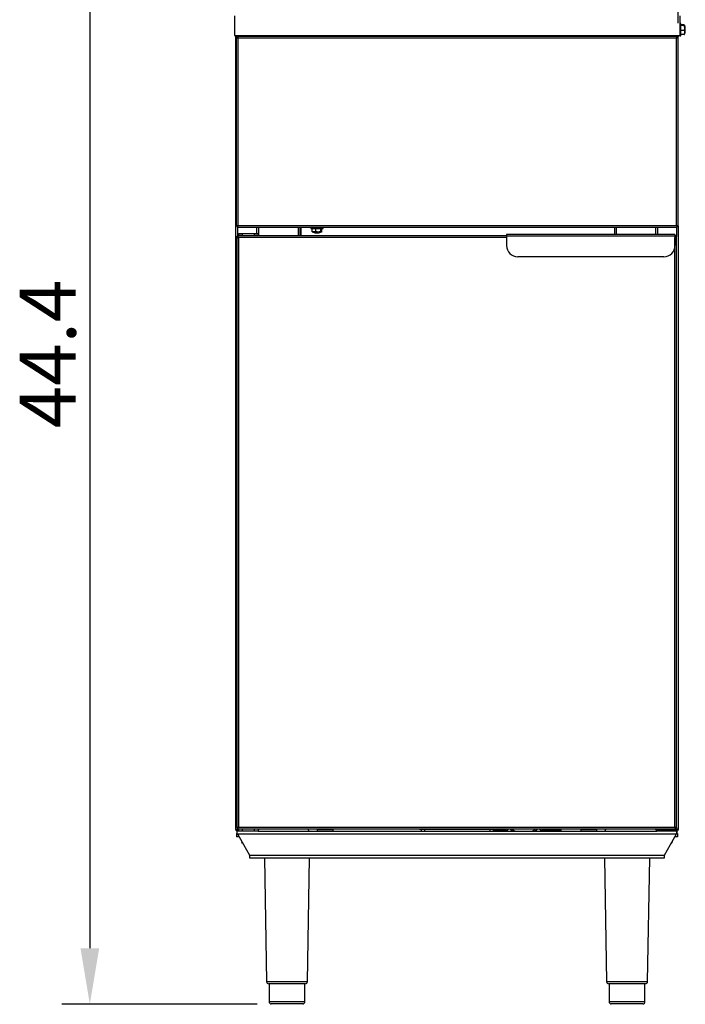
# Model space of a CAD drawing. Units: millimetres. Extents: x 10121 to 12020, y -3165 to -676.
# Drawn here: x 10121 to 10714, y -2052 to -1174 of the extents above; entities that cross this region are included whole.
import ezdxf

# ---------------------------------------------------------------- set-up
doc = ezdxf.new("R2010")
doc.units = ezdxf.units.MM
doc.header["$PDSIZE"] = -1
doc.layers.add('标注层', color=7, linetype='Continuous')
doc.styles.get("Standard").update_dxf_attribs({"font": 'arial.ttf'})
doc.dimstyles.new('ISO-25', dxfattribs={"dimtxt": 2.5, "dimasz": 2.5, "dimexe": 1.25, "dimexo": 0.625, "dimtad": 1, "dimtxsty": 'Standard', "dimcen": 2.5, "dimadec": 0, "dimazin": 0, "dimtfac": 1, "dimtmove": 0, "dimatfit": 3, "dimfxl": 0, "dimarcsym": 0})

# ---------------------------------------------------------------- blocks, each defined once
blk = doc.blocks.new('*D44')
at = {"layer": 'Defpoints', "color": 0}
for p in [(10392.27, -927.75), (10183.4, -2051.64), (10345.03, -2051.64)]:
    blk.add_point(p, dxfattribs=at)
at = {"layer": '标注层', "color": 0, "lineweight": -2}
for p, q in [((10379.77, -927.75), (10158.4, -927.75)), ((10183.4, -977.75), (10183.4, -2001.64)), ((10332.53, -2051.64), (10158.4, -2051.64))]:
    blk.add_line(p, q, dxfattribs=at)
at = {"layer": '标注层', "color": 0}
for points in [[(10175.07, -977.75), (10191.74, -977.75), (10183.4, -927.75)], [(10175.07, -2001.64), (10191.74, -2001.64), (10183.4, -2051.64)]]:
    blk.add_solid(points, dxfattribs=at)
at = {"layer": '标注层', "color": 0, "insert": (10120.9, -1471.73), "char_height": 50, "attachment_point": 2, "rotation": 90}
blk.add_mtext('44.4', dxfattribs=at)
blk = doc.blocks.new('*D45')
at = {"layer": 'Defpoints', "color": 0}
for p in [(10707.73, -740.52), (10313.33, -1171.44), (10707.73, -1189.11)]:
    blk.add_point(p, dxfattribs=at)
at = {"layer": '标注层', "color": 0, "lineweight": -2}
for p, q in [((10313.33, -1158.94), (10313.33, -715.52)), ((10707.73, -1176.61), (10707.73, -715.52)), ((10363.33, -740.52), (10657.73, -740.52))]:
    blk.add_line(p, q, dxfattribs=at)
at = {"layer": '标注层', "color": 0}
for points in [[(10363.33, -732.18), (10363.33, -748.85), (10313.33, -740.52)], [(10657.73, -732.18), (10657.73, -748.85), (10707.73, -740.52)]]:
    blk.add_solid(points, dxfattribs=at)
at = {"layer": '标注层', "color": 0, "insert": (10510.53, -676.96), "char_height": 50, "attachment_point": 2}
blk.add_mtext('15.6', dxfattribs=at)

msp = doc.modelspace()

# ---------------------------------------------------------------- linework, layer by layer
at = {"linetype": 'Continuous', "lineweight": 30}
for p, q in [((10312.234, -1170.205), (10312.234, -1187.725)), ((10709.234, -1187.725), (10709.234, -1170.205)), ((10709.934, -1177.055), (10709.234, -1177.055)), ((10709.934, -1183.286), (10709.934, -1177.055)), ((10712.934, -1178.283), (10709.934, -1178.283)), ((10712.934, -1178.898), (10709.934, -1178.898)), ((10712.934, -1183.169), (10709.934, -1183.169)), ((10709.934, -1188.055), (10709.934, -1183.286)), ((10713.934, -1182.654), (10713.934, -1181.806)), ((10713.934, -1183.304), (10713.934, -1182.654)), ((10312.234, -1187.725), (10709.234, -1187.725)), ((10312.299, -1187.855), (10312.299, -1187.725)), ((10312.299, -1187.855), (10313.799, -1187.855)), ((10313.334, -1895.555), (10313.334, -1187.855)), ((10313.734, -1189.725), (10313.734, -1188.725)), ((10313.734, -1188.725), (10315.434, -1188.725)), ((10313.734, -1189.725), (10315.434, -1189.725)), ((10313.734, -1189.825), (10313.734, -1357.584)), ((10313.734, -1189.825), (10315.234, -1189.825)), ((10313.799, -1187.855), (10313.799, -1187.725)), ((10315.034, -1187.725), (10315.034, -1188.725)), ((10315.034, -1189.725), (10315.034, -1189.825)), ((10315.234, -1189.825), (10315.234, -1357.225)), ((10315.434, -1189.825), (10315.234, -1189.825)), ((10315.434, -1189.825), (10315.434, -1188.725)), ((10706.034, -1188.725), (10315.434, -1188.725)), ((10315.434, -1190.225), (10315.434, -1189.825)), ((10706.034, -1190.225), (10315.434, -1190.225)), ((10332.034, -1188.725), (10332.034, -1187.725)), ((10333.734, -1187.725), (10333.734, -1188.725)), ((10335.434, -1188.225), (10335.434, -1187.725)), ((10335.434, -1188.225), (10335.434, -1188.725)), ((10686.034, -1188.225), (10335.434, -1188.225)), ((10686.034, -1187.725), (10686.034, -1188.225)), ((10686.034, -1188.725), (10686.034, -1188.225)), ((10687.334, -1187.725), (10687.334, -1188.725)), ((10689.034, -1187.725), (10689.034, -1188.725)), ((10706.034, -1187.725), (10706.034, -1188.725)), ((10706.034, -1188.725), (10706.034, -1189.825)), ((10706.034, -1188.725), (10707.734, -1188.725)), ((10706.034, -1189.725), (10707.734, -1189.725)), ((10706.234, -1189.825), (10706.034, -1189.825)), ((10706.034, -1190.225), (10706.034, -1189.825)), ((10706.234, -1189.825), (10707.734, -1189.825)), ((10706.234, -1357.225), (10706.234, -1189.825)), ((10707.734, -1187.725), (10707.734, -1188.725)), ((10707.734, -1189.725), (10707.734, -1188.725)), ((10707.734, -1189.725), (10707.734, -1189.825)), ((10707.734, -1357.584), (10707.734, -1189.825)), ((10708.934, -1188.055), (10708.934, -1187.725)), ((10708.934, -1188.055), (10709.934, -1188.055)), ((10712.934, -1186.826), (10709.934, -1186.826)), ((10313.734, -1357.584), (10314.734, -1357.584)), ((10314.734, -1357.584), (10315.05, -1357.584)), ((10314.875, -1358.725), (10314.875, -1357.725)), ((10314.875, -1358.725), (10706.592, -1358.725)), ((10315.034, -1357.584), (10315.034, -1357.604)), ((10315.034, -1358.725), (10315.034, -1366.453)), ((10315.234, -1357.225), (10706.234, -1357.225)), ((10332.034, -1364.225), (10332.034, -1358.725)), ((10332.034, -1364.225), (10332.034, -1358.725)), ((10333.734, -1358.725), (10333.734, -1366.225)), ((10333.734, -1358.725), (10333.734, -1366.225)), ((10369.284, -1366.255), (10369.284, -1358.725)), ((10369.284, -1366.255), (10369.284, -1358.725)), ((10370.784, -1366.255), (10370.784, -1358.725)), ((10370.784, -1366.255), (10370.784, -1358.725)), ((10371.284, -1358.725), (10371.284, -1366.255)), ((10371.284, -1358.725), (10371.284, -1366.255)), ((10380.234, -1358.725), (10380.234, -1359.725)), ((10380.234, -1358.725), (10380.234, -1359.725)), ((10380.234, -1359.725), (10391.234, -1359.725)), ((10380.234, -1359.725), (10391.234, -1359.725)), ((10381.365, -1362.725), (10381.365, -1359.725)), ((10381.365, -1362.725), (10381.365, -1359.725)), ((10384.847, -1362.725), (10384.847, -1359.725)), ((10384.847, -1362.725), (10384.847, -1359.725)), ((10389.216, -1362.725), (10389.216, -1359.725)), ((10389.216, -1362.725), (10389.216, -1359.725)), ((10390.103, -1362.725), (10390.103, -1359.725)), ((10390.103, -1362.725), (10390.103, -1359.725)), ((10391.234, -1359.725), (10391.234, -1358.725)), ((10391.234, -1359.725), (10391.234, -1358.725)), ((10650.784, -1358.725), (10650.784, -1365.055)), ((10652.284, -1358.725), (10652.284, -1365.055)), ((10687.334, -1358.725), (10687.334, -1365.055)), ((10689.034, -1358.725), (10689.034, -1365.055)), ((10706.034, -1358.725), (10706.034, -1367.052)), ((10706.418, -1357.584), (10706.734, -1357.584)), ((10706.592, -1358.725), (10706.592, -1357.725)), ((10707.734, -1357.584), (10706.734, -1357.584)), ((10707.734, -1357.584), (10707.734, -1895.555)), ((10314.234, -1367.755), (10314.234, -1894.113)), ((10314.234, -1367.755), (10315.734, -1367.755)), ((10315.234, -1367.255), (10315.234, -1366.255)), ((10315.734, -1366.255), (10315.234, -1366.255)), ((10554.734, -1366.255), (10315.734, -1366.255)), ((10554.734, -1367.755), (10315.734, -1367.755)), ((10315.734, -1367.755), (10315.734, -1893.755)), ((10316.234, -1366.225), (10316.234, -1364.225)), ((10316.234, -1364.225), (10319.234, -1364.225)), ((10319.234, -1366.225), (10316.234, -1366.225)), ((10316.234, -1366.225), (10316.234, -1366.255)), ((10319.234, -1364.225), (10319.234, -1366.225)), ((10319.234, -1364.225), (10330.234, -1364.225)), ((10319.234, -1366.225), (10330.234, -1366.225)), ((10319.734, -1366.225), (10319.734, -1366.255)), ((10324.734, -1366.255), (10324.734, -1366.225)), ((10330.234, -1366.225), (10330.234, -1364.225)), ((10330.234, -1364.225), (10333.234, -1364.225)), ((10333.234, -1366.225), (10330.234, -1366.225)), ((10333.234, -1364.225), (10333.234, -1366.225)), ((10333.234, -1366.255), (10333.234, -1366.225)), ((10333.234, -1366.225), (10335.734, -1366.225)), ((10335.734, -1366.255), (10335.734, -1366.225)), ((10384.985, -1363.725), (10386.483, -1363.725)), ((10384.985, -1363.725), (10386.483, -1363.725)), ((10705.234, -1366.255), (10704.734, -1366.255)), ((10704.734, -1893.755), (10704.734, -1367.755)), ((10704.734, -1367.755), (10706.234, -1367.755)), ((10706.234, -1894.113), (10706.234, -1367.755)), ((10314.234, -1894.113), (10315.234, -1894.113)), ((10315.034, -1894.113), (10315.034, -1895.913)), ((10316.234, -1895.913), (10315.034, -1895.913)), ((10315.034, -1897.255), (10315.034, -1896.055)), ((10315.034, -1896.055), (10316.234, -1896.055)), ((10315.234, -1894.113), (10315.55, -1894.113)), ((10315.375, -1895.255), (10315.375, -1894.255)), ((10315.375, -1895.255), (10705.092, -1895.255)), ((10315.534, -1895.913), (10315.534, -1896.055)), ((10315.734, -1893.755), (10704.734, -1893.755)), ((10316.234, -1897.255), (10316.234, -1895.255)), ((10319.234, -1895.255), (10319.234, -1897.255)), ((10330.234, -1897.255), (10330.234, -1895.255)), ((10333.234, -1895.255), (10333.234, -1897.255)), ((10333.734, -1895.913), (10333.234, -1895.913)), ((10333.734, -1895.255), (10333.734, -1895.913)), ((10378.925, -1897.255), (10377.621, -1895.255)), ((10385.834, -1895.755), (10385.834, -1897.255)), ((10385.834, -1895.755), (10400.234, -1895.755)), ((10387.524, -1895.255), (10387.524, -1895.755)), ((10388.786, -1895.255), (10388.786, -1895.755)), ((10394.296, -1895.255), (10394.296, -1895.755)), ((10398.544, -1895.255), (10398.544, -1895.755)), ((10400.234, -1897.255), (10400.234, -1895.755)), ((10477.007, -1895.255), (10477.007, -1895.755)), ((10479.007, -1895.755), (10477.007, -1895.755)), ((10479.007, -1895.255), (10479.007, -1895.755)), ((10479.007, -1897.255), (10479.007, -1895.755)), ((10482.007, -1895.755), (10479.007, -1895.755)), ((10482.007, -1897.255), (10482.007, -1895.755)), ((10540.007, -1895.755), (10482.007, -1895.755)), ((10503.334, -1895.255), (10503.334, -1895.755)), ((10517.734, -1895.755), (10517.734, -1895.255)), ((10540.007, -1897.255), (10540.007, -1895.755)), ((10543.007, -1895.755), (10540.007, -1895.755)), ((10543.007, -1895.755), (10543.007, -1895.255)), ((10543.007, -1897.255), (10543.007, -1895.755)), ((10545.007, -1895.755), (10543.007, -1895.755)), ((10545.007, -1895.255), (10545.007, -1895.755)), ((10545.007, -1895.715), (10553.98, -1895.715)), ((10550.534, -1895.715), (10550.534, -1895.255)), ((10553.98, -1896.715), (10553.98, -1895.715)), ((10586.38, -1895.715), (10586.38, -1896.715)), ((10586.38, -1895.715), (10601.18, -1895.715)), ((10589.534, -1895.255), (10589.534, -1895.715)), ((10600.534, -1895.715), (10600.534, -1895.255)), ((10601.18, -1896.715), (10601.18, -1895.715)), ((10601.18, -1895.715), (10603.18, -1895.715)), ((10603.18, -1895.715), (10603.18, -1896.715)), ((10620.834, -1895.755), (10620.834, -1897.255)), ((10620.834, -1895.755), (10635.234, -1895.755)), ((10622.524, -1895.255), (10622.524, -1895.755)), ((10623.786, -1895.255), (10623.786, -1895.755)), ((10629.296, -1895.255), (10629.296, -1895.755)), ((10633.544, -1895.255), (10633.544, -1895.755)), ((10635.234, -1897.255), (10635.234, -1895.755)), ((10642.142, -1897.255), (10643.447, -1895.255)), ((10687.334, -1895.255), (10687.334, -1895.913)), ((10689.034, -1895.913), (10687.334, -1895.913)), ((10706.034, -1896.055), (10688.534, -1896.055)), ((10688.534, -1897.255), (10688.534, -1896.055)), ((10688.834, -1895.913), (10688.834, -1896.055)), ((10689.034, -1895.255), (10689.034, -1895.913)), ((10706.034, -1895.913), (10689.034, -1895.913)), ((10703.234, -1896.055), (10703.234, -1895.913)), ((10704.918, -1894.113), (10705.234, -1894.113)), ((10705.092, -1895.255), (10705.092, -1894.255)), ((10706.234, -1894.113), (10705.234, -1894.113)), ((10705.534, -1895.913), (10705.534, -1896.055)), ((10706.034, -1894.113), (10706.034, -1895.913)), ((10706.034, -1897.255), (10706.034, -1896.055)), ((10314.034, -1899.255), (10314.034, -1902.255)), ((10314.534, -1899.255), (10314.034, -1899.255)), ((10316.266, -1902.255), (10314.034, -1902.255)), ((10314.534, -1897.255), (10315.034, -1897.255)), ((10314.534, -1899.255), (10314.534, -1897.255)), ((10314.822, -1899.755), (10325.792, -1918.755)), ((10314.822, -1899.755), (10706.245, -1899.755)), ((10316.234, -1897.255), (10315.034, -1897.255)), ((10319.234, -1897.255), (10316.234, -1897.255)), ((10330.234, -1897.255), (10319.234, -1897.255)), ((10333.234, -1897.255), (10330.234, -1897.255)), ((10333.234, -1897.255), (10688.534, -1897.255)), ((10543.007, -1896.715), (10553.98, -1896.715)), ((10547.434, -1897.255), (10547.434, -1896.715)), ((10586.38, -1896.715), (10601.18, -1896.715)), ((10592.634, -1896.715), (10592.634, -1897.255)), ((10597.434, -1897.255), (10597.434, -1896.715)), ((10603.18, -1896.715), (10601.18, -1896.715)), ((10706.034, -1897.255), (10688.534, -1897.255)), ((10695.275, -1918.755), (10706.245, -1899.755)), ((10707.034, -1902.255), (10704.802, -1902.255)), ((10706.034, -1897.255), (10706.534, -1897.255)), ((10706.534, -1899.255), (10706.534, -1897.255)), ((10707.034, -1899.255), (10706.534, -1899.255)), ((10707.034, -1899.255), (10707.034, -1902.255)), ((10318.798, -1906.641), (10318.798, -1907.055)), ((10319.298, -1908.055), (10318.798, -1907.055)), ((10319.298, -1908.055), (10319.614, -1908.055)), ((10701.453, -1908.055), (10701.769, -1908.055)), ((10701.769, -1908.055), (10702.269, -1907.055)), ((10702.269, -1906.641), (10702.269, -1907.055)), ((10325.792, -1918.755), (10695.275, -1918.755)), ((10694.987, -1921.255), (10326.081, -1921.255)), ((10338.865, -1921.255), (10340.786, -2031.29)), ((10377.281, -2031.29), (10379.202, -1921.255)), ((10641.865, -1921.255), (10643.786, -2031.29)), ((10680.281, -2031.29), (10682.202, -1921.255)), ((10340.786, -2031.29), (10377.281, -2031.29)), ((10375.282, -2033.255), (10342.786, -2033.255)), ((10343.034, -2033.255), (10343.034, -2049.255)), ((10375.034, -2049.255), (10375.034, -2033.255)), ((10643.786, -2031.29), (10680.281, -2031.29)), ((10678.282, -2033.255), (10645.786, -2033.255)), ((10646.034, -2033.255), (10646.034, -2049.255)), ((10678.034, -2049.255), (10678.034, -2033.255)), ((10343.034, -2049.255), (10375.034, -2049.255)), ((10373.034, -2051.255), (10345.034, -2051.255)), ((10646.034, -2049.255), (10678.034, -2049.255)), ((10676.034, -2051.255), (10648.034, -2051.255))]:
    msp.add_line(p, q, dxfattribs=at)
at = {"color": 7, "linetype": 'Continuous', "lineweight": 30}
for p, q in [((10704.734, -1365.055), (10554.734, -1365.055)), ((10554.734, -1365.055), (10554.734, -1366.755)), ((10704.734, -1366.755), (10554.734, -1366.755)), ((10554.734, -1366.755), (10554.734, -1375.055)), ((10704.734, -1365.055), (10704.734, -1375.055)), ((10694.734, -1385.055), (10564.734, -1385.055))]:
    msp.add_line(p, q, dxfattribs=at)
at = {"linetype": 'Continuous', "lineweight": 30, "flags": 128}
for points in [[(10559.9, -1897.255), (10558.731, -1896.282), (10557.697, -1895.255)], [(10558.387, -1895.255), (10559.068, -1895.912), (10560.75, -1897.255)], [(10579.611, -1897.255), (10581.088, -1896.095), (10581.974, -1895.255)], [(10582.664, -1895.255), (10581.419, -1896.47), (10580.46, -1897.255)]]:
    msp.add_lwpolyline(points, dxfattribs=at)
at = {"linetype": 'Continuous', "lineweight": 30}
for centre, radius, start, end in [((10702.797, -1182.62), 11.167, 4.177897, 21.651349), ((10702.797, -1182.49), 11.167, 338.370378, 355.822103), ((10385.799, -1352.588), 11.167, 248.126282, 265.822103), ((10385.799, -1352.588), 11.167, 248.126282, 265.822103), ((10385.669, -1352.588), 11.167, 274.177897, 291.898623), ((10385.669, -1352.588), 11.167, 274.177897, 291.898623), ((10553.98, -1893.715), 2, 270, 309.667694), ((10553.98, -1893.715), 3, 270, 329.124582), ((10586.38, -1893.715), 3, 210.875418, 270), ((10586.38, -1893.715), 2, 230.332306, 270), ((10342.786, -2031.255), 2, 181, 270), ((10375.282, -2031.255), 2, 270, 359), ((10645.786, -2031.255), 2, 181, 270), ((10678.282, -2031.255), 2, 270, 359), ((10345.034, -2049.255), 2, 180, 270), ((10373.034, -2049.255), 2, 270, 0), ((10648.034, -2049.255), 2, 180, 270), ((10676.034, -2049.255), 2, 270, 0)]:
    msp.add_arc(centre, radius, start, end, dxfattribs=at)
at = {"color": 7, "linetype": 'Continuous', "lineweight": 30}
for centre, start, end in [((10564.734, -1375.055), 180, 270), ((10694.734, -1375.055), 270, 0)]:
    msp.add_arc(centre, 10, start, end, dxfattribs=at)
at = {"linetype": 'Continuous', "lineweight": 30}
for points, knots in [([(10713.14, -1178.519), (10713.163, -1178.543), (10713.285, -1178.669), (10713.091, -1178.795), (10712.934, -1178.898)], [0, 0, 0, 0, 0.1883928, 1, 1, 1, 1]), ([(10712.934, -1178.898), (10713.097, -1179.962), (10713.318, -1181.398), (10713.012, -1182.806), (10712.934, -1183.169)], [0, 0, 0, 0, 0.74208, 1, 1, 1, 1]), ([(10712.934, -1183.169), (10713.097, -1184.081), (10713.318, -1185.31), (10713.012, -1186.515), (10712.934, -1186.826)], [0, 0, 0, 0, 0.7420745, 1, 1, 1, 1]), ([(10712.934, -1186.826), (10712.943, -1186.821), (10713.076, -1186.744), (10713.109, -1186.665), (10713.139, -1186.591)], [0, 0, 0, 0, 0.0725395, 1, 1, 1, 1]), ([(10315.234, -1357.225), (10315.037, -1357.255), (10314.644, -1357.315), (10314.148, -1357.404), (10313.801, -1357.494), (10313.756, -1357.554), (10313.734, -1357.584)], [0, 0, 0, 0, 0.2499985, 0.4999984, 0.7500009, 1, 1, 1, 1]), ([(10315.234, -1357.225), (10315.168, -1357.255), (10315.037, -1357.315), (10314.872, -1357.404), (10314.756, -1357.494), (10314.741, -1357.554), (10314.734, -1357.584)], [0, 0, 0, 0, 0.24999762, 0.50000411, 0.74999311, 1, 1, 1, 1]), ([(10314.875, -1358.725), (10314.905, -1358.702), (10314.965, -1358.657), (10315.054, -1358.31), (10315.144, -1357.815), (10315.204, -1357.421), (10315.234, -1357.225)], [0, 0, 0, 0, 0.249999, 0.4999985, 0.750001, 1, 1, 1, 1]), ([(10314.875, -1357.725), (10314.905, -1357.717), (10314.965, -1357.702), (10315.054, -1357.587), (10315.144, -1357.421), (10315.204, -1357.29), (10315.234, -1357.225)], [0, 0, 0, 0, 0.2500075, 0.500003, 0.750008, 1, 1, 1, 1]), ([(10707.734, -1357.584), (10707.711, -1357.554), (10707.666, -1357.494), (10707.319, -1357.404), (10706.823, -1357.315), (10706.43, -1357.255), (10706.234, -1357.225)], [0, 0, 0, 0, 0.2499971, 0.5000017, 0.7500029, 1, 1, 1, 1]), ([(10706.234, -1357.225), (10706.264, -1357.421), (10706.323, -1357.815), (10706.413, -1358.31), (10706.503, -1358.657), (10706.562, -1358.702), (10706.592, -1358.725)], [0, 0, 0, 0, 0.2499989, 0.5000017, 0.7500011, 1, 1, 1, 1]), ([(10706.234, -1357.225), (10706.264, -1357.29), (10706.323, -1357.421), (10706.413, -1357.587), (10706.503, -1357.702), (10706.562, -1357.717), (10706.592, -1357.725)], [0, 0, 0, 0, 0.2499911, 0.4999988, 0.7499934, 1, 1, 1, 1]), ([(10706.734, -1357.584), (10706.726, -1357.554), (10706.711, -1357.494), (10706.596, -1357.404), (10706.43, -1357.315), (10706.299, -1357.255), (10706.234, -1357.225)], [0, 0, 0, 0, 0.2500032, 0.499977, 0.7499813, 1, 1, 1, 1]), ([(10315.269, -1366.347), (10315.232, -1366.354), (10315.003, -1366.393), (10314.651, -1366.679), (10314.301, -1367.163), (10314.256, -1367.558), (10314.234, -1367.755)], [0, 0, 0, 0, 0.0598149, 0.3732097, 0.6866061, 1, 1, 1, 1]), ([(10315.734, -1367.755), (10315.692, -1367.558), (10315.609, -1367.165), (10315.484, -1366.669), (10315.359, -1366.323), (10315.275, -1366.277), (10315.234, -1366.255)], [0, 0, 0, 0, 0.25000005, 0.5000028, 0.75000049, 1, 1, 1, 1]), ([(10315.734, -1367.755), (10315.692, -1367.689), (10315.609, -1367.558), (10315.484, -1367.393), (10315.359, -1367.277), (10315.275, -1367.262), (10315.234, -1367.255)], [0, 0, 0, 0, 0.250003, 0.5000069, 0.7500033, 1, 1, 1, 1]), ([(10315.439, -1367.362), (10315.419, -1367.374), (10315.343, -1367.421), (10315.258, -1367.561), (10315.242, -1367.69), (10315.234, -1367.755)], [0, 0, 0, 0, 0.1527412, 0.5763598, 1, 1, 1, 1]), ([(10381.365, -1362.725), (10381.373, -1362.735), (10381.469, -1362.849), (10381.568, -1362.878), (10381.658, -1362.904)], [0, 0, 0, 0, 0.0841097, 1, 1, 1, 1]), ([(10384.847, -1362.725), (10383.979, -1362.888), (10382.809, -1363.109), (10381.661, -1362.804), (10381.365, -1362.725)], [0, 0, 0, 0, 0.7420726, 1, 1, 1, 1]), ([(10381.365, -1362.725), (10381.373, -1362.735), (10381.469, -1362.849), (10381.568, -1362.878), (10381.658, -1362.904)], [0, 0, 0, 0, 0.0841097, 1, 1, 1, 1]), ([(10384.847, -1362.725), (10383.979, -1362.888), (10382.809, -1363.109), (10381.661, -1362.804), (10381.365, -1362.725)], [0, 0, 0, 0, 0.7420726, 1, 1, 1, 1]), ([(10389.216, -1362.725), (10388.127, -1362.888), (10386.659, -1363.109), (10385.219, -1362.804), (10384.847, -1362.725)], [0, 0, 0, 0, 0.7420747, 1, 1, 1, 1]), ([(10389.216, -1362.725), (10388.127, -1362.888), (10386.659, -1363.109), (10385.219, -1362.804), (10384.847, -1362.725)], [0, 0, 0, 0, 0.7420747, 1, 1, 1, 1]), ([(10389.81, -1362.904), (10389.76, -1362.94), (10389.562, -1363.08), (10389.364, -1362.877), (10389.216, -1362.725)], [0, 0, 0, 0, 0.2529453, 1, 1, 1, 1]), ([(10389.81, -1362.904), (10389.76, -1362.94), (10389.562, -1363.08), (10389.364, -1362.877), (10389.216, -1362.725)], [0, 0, 0, 0, 0.2529453, 1, 1, 1, 1]), ([(10705.234, -1366.255), (10705.192, -1366.277), (10705.109, -1366.323), (10704.984, -1366.669), (10704.859, -1367.165), (10704.775, -1367.558), (10704.734, -1367.755)], [0, 0, 0, 0, 0.2499984, 0.4999982, 0.7500004, 1, 1, 1, 1]), ([(10706.234, -1367.755), (10706.211, -1367.558), (10706.167, -1367.163), (10705.816, -1366.679), (10705.465, -1366.393), (10705.235, -1366.354), (10705.198, -1366.347)], [0, 0, 0, 0, 0.31339619, 0.62679988, 0.94018827, 1, 1, 1, 1]), ([(10315.034, -1895.913), (10314.811, -1895.884), (10314.365, -1895.824), (10313.804, -1895.734), (10313.41, -1895.645), (10313.359, -1895.585), (10313.334, -1895.555)], [0, 0, 0, 0, 0.2499998, 0.5000017, 0.7499975, 1, 1, 1, 1]), ([(10313.334, -1895.555), (10313.359, -1895.778), (10313.41, -1896.223), (10313.804, -1896.785), (10314.365, -1897.178), (10314.811, -1897.229), (10315.034, -1897.255)], [0, 0, 0, 0, 0.2499965, 0.4999963, 0.7500008, 1, 1, 1, 1]), ([(10315.734, -1893.755), (10315.537, -1893.785), (10315.144, -1893.845), (10314.648, -1893.934), (10314.301, -1894.024), (10314.256, -1894.084), (10314.234, -1894.113)], [0, 0, 0, 0, 0.2500007, 0.5000016, 0.7499999, 1, 1, 1, 1]), ([(10314.648, -1895.86), (10314.658, -1895.877), (10314.703, -1895.949), (10314.84, -1896.031), (10314.969, -1896.047), (10315.034, -1896.055)], [0, 0, 0, 0, 0.1291478, 0.5645692, 1, 1, 1, 1]), ([(10315.734, -1893.755), (10315.668, -1893.785), (10315.537, -1893.845), (10315.372, -1893.934), (10315.256, -1894.024), (10315.241, -1894.084), (10315.234, -1894.113)], [0, 0, 0, 0, 0.2499982, 0.5000053, 0.750008, 1, 1, 1, 1]), ([(10315.375, -1895.255), (10315.405, -1895.232), (10315.465, -1895.187), (10315.554, -1894.84), (10315.644, -1894.345), (10315.704, -1893.951), (10315.734, -1893.755)], [0, 0, 0, 0, 0.2499983, 0.4999983, 0.7500005, 1, 1, 1, 1]), ([(10315.375, -1894.255), (10315.405, -1894.247), (10315.465, -1894.232), (10315.554, -1894.117), (10315.644, -1893.951), (10315.704, -1893.82), (10315.734, -1893.755)], [0, 0, 0, 0, 0.24999143, 0.49999583, 0.74997764, 1, 1, 1, 1]), ([(10559.803, -1895.255), (10560.276, -1895.701), (10561.119, -1896.497), (10562.15, -1897.024), (10562.602, -1897.255)], [0, 0, 0, 0, 0.5615015, 1, 1, 1, 1]), ([(10577.403, -1897.255), (10577.789, -1897.054), (10578.82, -1896.517), (10579.689, -1895.74), (10580.233, -1895.255)], [0, 0, 0, 0, 0.3748405, 1, 1, 1, 1]), ([(10704.734, -1893.755), (10704.764, -1893.951), (10704.823, -1894.345), (10704.913, -1894.84), (10705.003, -1895.187), (10705.062, -1895.232), (10705.092, -1895.255)], [0, 0, 0, 0, 0.24999935, 0.50000146, 0.75000186, 1, 1, 1, 1]), ([(10704.734, -1893.755), (10704.764, -1893.82), (10704.823, -1893.951), (10704.913, -1894.117), (10705.003, -1894.232), (10705.062, -1894.247), (10705.092, -1894.255)], [0, 0, 0, 0, 0.2500215, 0.5000024, 0.7500095, 1, 1, 1, 1]), ([(10706.234, -1894.113), (10706.211, -1894.084), (10706.166, -1894.024), (10705.819, -1893.934), (10705.323, -1893.845), (10704.93, -1893.785), (10704.734, -1893.755)], [0, 0, 0, 0, 0.2500007, 0.5000037, 0.7499981, 1, 1, 1, 1]), ([(10705.234, -1894.113), (10705.226, -1894.084), (10705.211, -1894.024), (10705.096, -1893.934), (10704.93, -1893.845), (10704.799, -1893.785), (10704.734, -1893.755)], [0, 0, 0, 0, 0.2499917, 0.5, 0.7500083, 1, 1, 1, 1]), ([(10707.734, -1895.555), (10707.708, -1895.585), (10707.657, -1895.645), (10707.264, -1895.734), (10706.702, -1895.824), (10706.257, -1895.884), (10706.034, -1895.913)], [0, 0, 0, 0, 0.25000086, 0.49999347, 0.74999373, 1, 1, 1, 1]), ([(10706.034, -1897.255), (10706.257, -1897.229), (10706.702, -1897.178), (10707.264, -1896.785), (10707.657, -1896.223), (10707.708, -1895.778), (10707.734, -1895.555)], [0, 0, 0, 0, 0.2500057, 0.5000085, 0.7500051, 1, 1, 1, 1]), ([(10706.034, -1896.055), (10706.098, -1896.047), (10706.227, -1896.031), (10706.365, -1895.949), (10706.409, -1895.877), (10706.42, -1895.86)], [0, 0, 0, 0, 0.4354411, 0.8708572, 1, 1, 1, 1]), ([(10314.822, -1899.755), (10314.798, -1899.427), (10314.75, -1898.772), (10314.678, -1897.946), (10314.606, -1897.368), (10314.558, -1897.292), (10314.534, -1897.255)], [0, 0, 0, 0, 0.2500009, 0.5000019, 0.7499999, 1, 1, 1, 1]), ([(10314.822, -1899.755), (10314.798, -1899.689), (10314.75, -1899.558), (10314.678, -1899.393), (10314.606, -1899.277), (10314.558, -1899.262), (10314.534, -1899.255)], [0, 0, 0, 0, 0.250018, 0.5000113, 0.7499985, 1, 1, 1, 1]), ([(10706.534, -1897.255), (10706.51, -1897.292), (10706.462, -1897.368), (10706.389, -1897.946), (10706.317, -1898.772), (10706.269, -1899.427), (10706.245, -1899.755)], [0, 0, 0, 0, 0.2500003, 0.4999983, 0.7499989, 1, 1, 1, 1]), ([(10706.534, -1899.255), (10706.51, -1899.262), (10706.462, -1899.277), (10706.389, -1899.393), (10706.317, -1899.558), (10706.269, -1899.689), (10706.245, -1899.755)], [0, 0, 0, 0, 0.2500054, 0.4999933, 0.7499781, 1, 1, 1, 1]), ([(10326.081, -1921.255), (10326.057, -1921.217), (10326.009, -1921.142), (10325.936, -1920.564), (10325.864, -1919.738), (10325.816, -1919.083), (10325.792, -1918.755)], [0, 0, 0, 0, 0.2500008, 0.5000033, 0.7499985, 1, 1, 1, 1]), ([(10695.275, -1918.755), (10695.251, -1919.083), (10695.203, -1919.738), (10695.131, -1920.564), (10695.059, -1921.142), (10695.011, -1921.217), (10694.987, -1921.255)], [0, 0, 0, 0, 0.2500016, 0.4999964, 0.7499992, 1, 1, 1, 1])]:
    msp.add_open_spline(points, degree=3, knots=knots, dxfattribs=at)

# ---------------------------------------------------------------- dimensions: what is measured, and where the dimension line sits
at = {"layer": '标注层'}
dim = msp.add_linear_dim(base=(10707.734, -740.516), p1=(10313.334, -1171.443), p2=(10707.734, -1189.113), text='15.6', dimstyle='ISO-25', override={"dimscale": 20}, dxfattribs=at)
dim.commit()
dim.dimension.update_dxf_attribs({"geometry": '*D45', "text_midpoint": (10510.534, -740.516), "dimtype": 160})
dim = msp.add_linear_dim(base=(10183.405, -2051.643), p1=(10392.266, -927.749), p2=(10345.034, -2051.643), angle=90, text='44.4', dimstyle='ISO-25', override={"dimscale": 20}, dxfattribs=at)
dim.commit()
dim.dimension.update_dxf_attribs({"geometry": '*D44', "text_midpoint": (10183.405, -1471.731), "dimtype": 160})

doc.saveas('drawing.dxf')
